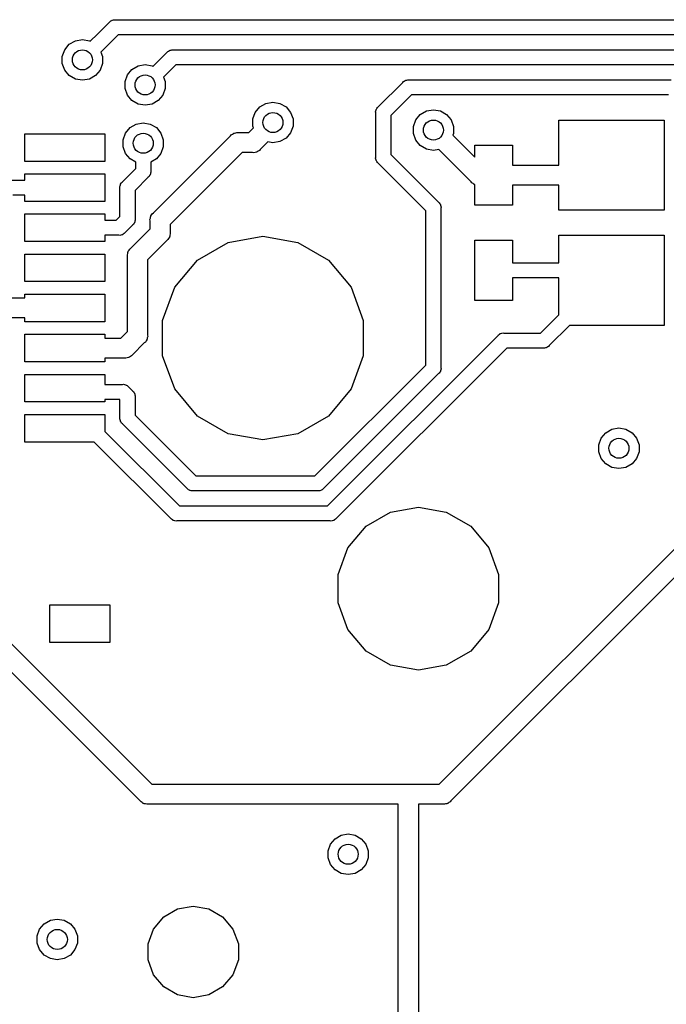
# Model space of a CAD drawing. Extents: x 98.2 to 159.2, y -134.3 to -90.4.
# Drawn here: x 106.8 to 119.6, y -110.1 to -90.4 of the extents above; entities that cross this region are included whole.
import ezdxf

# ---------------------------------------------------------------- set-up
doc = ezdxf.new("R2010")
doc.units = 0
doc.header["$MEASUREMENT"] = 0
doc.layers.add('BLACK', color=7, linetype='CONTINUOUS')

msp = doc.modelspace()

# ---------------------------------------------------------------- linework, layer by layer
at = {"layer": 'BLACK', "linetype": 'CONTINUOUS'}
for p, q in [((108.303, -90.7347), (108.539, -90.4985)), ((108.539, -90.4985), (108.552, -90.4833)), ((108.552, -90.4833), (108.569, -90.4733)), ((108.569, -90.4733), (108.586, -90.4619)), ((108.586, -90.4619), (108.592, -90.4602)), ((108.592, -90.4602), (108.598, -90.4569)), ((108.598, -90.4569), (108.618, -90.4534)), ((108.618, -90.4534), (108.637, -90.4482)), ((108.637, -90.4482), (108.657, -90.45)), ((108.657, -90.45), (129.593, -90.45)), ((108.158, -90.8795), (108.303, -90.7347)), ((108.303, -90.7347), (108.303, -90.7347)), ((108.712, -90.75), (108.515, -90.9468)), ((129.538, -90.75), (108.712, -90.75)), ((107.648, -91.0469), (107.739, -90.9389)), ((107.739, -90.9389), (107.861, -90.8683)), ((107.861, -90.8683), (108, -90.8438)), ((108, -90.8438), (108.139, -90.8683)), ((108.139, -90.8683), (108.158, -90.8795)), ((108.515, -90.9468), (108.369, -91.0934)), ((108.515, -90.9468), (108.515, -90.9468)), ((107.6, -91.1795), (107.648, -91.0469)), ((108.369, -91.0934), (108.4, -91.1795)), ((109.553, -91.2347), (109.689, -91.0985)), ((109.689, -91.0985), (109.702, -91.0833)), ((109.702, -91.0833), (109.719, -91.0734)), ((109.719, -91.0734), (109.736, -91.0619)), ((109.736, -91.0619), (109.742, -91.0602)), ((109.742, -91.0602), (109.748, -91.0569)), ((109.748, -91.0569), (109.768, -91.0534)), ((109.768, -91.0534), (109.787, -91.0483)), ((109.787, -91.0483), (109.807, -91.05)), ((109.807, -91.05), (128.193, -91.05)), ((107.6, -91.3205), (107.6, -91.1795)), ((107.648, -91.4531), (107.6, -91.3205)), ((108.4, -91.3205), (108.352, -91.4531)), ((108.4, -91.1795), (108.4, -91.3205)), ((109.111, -91.3683), (109.25, -91.3438)), ((109.25, -91.3438), (109.389, -91.3683)), ((109.408, -91.3795), (109.553, -91.2347)), ((109.553, -91.2347), (109.553, -91.2347)), ((109.862, -91.35), (109.765, -91.4468)), ((128.138, -91.35), (109.862, -91.35)), ((107.739, -91.5611), (107.648, -91.4531)), ((108.352, -91.4531), (108.261, -91.5611)), ((108.85, -91.6795), (108.898, -91.5469)), ((108.898, -91.5469), (108.989, -91.4389)), ((108.989, -91.4389), (109.111, -91.3683)), ((109.389, -91.3683), (109.408, -91.3795)), ((109.765, -91.4468), (109.619, -91.5934)), ((109.765, -91.4468), (109.765, -91.4468)), ((107.861, -91.6317), (107.739, -91.5611)), ((108, -91.6562), (107.861, -91.6317)), ((108.139, -91.6317), (108, -91.6562)), ((108.261, -91.5611), (108.139, -91.6317)), ((108.85, -91.8205), (108.85, -91.6795)), ((109.619, -91.5934), (109.65, -91.6795)), ((109.65, -91.6795), (109.65, -91.8205)), ((113.899, -92.1893), (114.389, -91.6986)), ((114.389, -91.6986), (114.402, -91.6833)), ((114.402, -91.6833), (114.419, -91.6734)), ((114.419, -91.6734), (114.436, -91.662)), ((114.436, -91.662), (114.442, -91.6602)), ((114.442, -91.6602), (114.448, -91.6569)), ((114.448, -91.6569), (114.468, -91.6534)), ((114.468, -91.6534), (114.487, -91.6483)), ((114.487, -91.6483), (114.507, -91.65)), ((114.507, -91.65), (119.743, -91.65)), ((108.898, -91.9531), (108.85, -91.8205)), ((109.65, -91.8205), (109.602, -91.9531)), ((108.989, -92.0611), (108.898, -91.9531)), ((109.111, -92.1317), (108.989, -92.0611)), ((109.25, -92.1562), (109.111, -92.1317)), ((109.389, -92.1317), (109.25, -92.1562)), ((109.511, -92.0611), (109.389, -92.1317)), ((109.602, -91.9531), (109.511, -92.0611)), ((111.539, -92.1889), (111.661, -92.1183)), ((111.661, -92.1183), (111.8, -92.0938)), ((111.8, -92.0938), (111.939, -92.1183)), ((111.939, -92.1183), (112.061, -92.1889)), ((114.562, -91.95), (114.15, -92.3621)), ((119.688, -91.95), (114.562, -91.95)), ((111.4, -92.4295), (111.448, -92.2969)), ((111.448, -92.2969), (111.539, -92.1889)), ((112.061, -92.1889), (112.152, -92.2969)), ((112.152, -92.2969), (112.2, -92.4295)), ((113.848, -92.2867), (113.853, -92.2675)), ((113.85, -92.3065), (113.848, -92.2867)), ((113.85, -93.1935), (113.85, -92.3065)), ((113.853, -92.2675), (113.857, -92.2479)), ((113.857, -92.2479), (113.86, -92.2421)), ((113.86, -92.2421), (113.862, -92.2356)), ((113.862, -92.2356), (113.873, -92.2193)), ((113.873, -92.2193), (113.883, -92.2021)), ((113.883, -92.2021), (113.899, -92.1893)), ((114.739, -92.3389), (114.861, -92.2683)), ((114.861, -92.2683), (115, -92.2438)), ((115, -92.2438), (115.139, -92.2683)), ((115.139, -92.2683), (115.261, -92.3389)), ((109.075, -92.5319), (109.214, -92.5074)), ((109.214, -92.5074), (109.353, -92.5319)), ((111.4, -92.5705), (111.4, -92.4295)), ((112.2, -92.4295), (112.2, -92.5705)), ((114.15, -92.3621), (114.15, -93.1379)), ((114.6, -92.5795), (114.648, -92.4469)), ((114.648, -92.4469), (114.739, -92.3389)), ((115.261, -92.3389), (115.352, -92.4469)), ((115.352, -92.4469), (115.4, -92.5795)), ((117.5, -93.35), (117.5, -92.45)), ((117.5, -92.45), (119.6, -92.45)), ((119.6, -92.45), (119.6, -94.25)), ((106.85, -93.275), (106.85, -92.725)), ((106.85, -92.725), (108.45, -92.725)), ((108.45, -92.725), (108.45, -93.275)), ((108.814, -92.8431), (108.862, -92.7105)), ((108.862, -92.7105), (108.953, -92.6025)), ((108.953, -92.6025), (109.075, -92.5319)), ((109.353, -92.5319), (109.475, -92.6025)), ((109.475, -92.6025), (109.565, -92.7105)), ((109.565, -92.7105), (109.614, -92.8431)), ((110.992, -92.7312), (111.014, -92.7159)), ((111.014, -92.7159), (111.023, -92.7136)), ((111.023, -92.7136), (111.031, -92.7092)), ((111.031, -92.7092), (111.057, -92.7046)), ((111.057, -92.7046), (111.082, -92.6977)), ((111.082, -92.6977), (111.109, -92.7)), ((111.109, -92.7), (111.317, -92.7)), ((111.317, -92.7), (111.412, -92.6047)), ((111.412, -92.6047), (111.4, -92.5705)), ((112.152, -92.7031), (112.061, -92.8111)), ((112.2, -92.5705), (112.152, -92.7031)), ((114.6, -92.7205), (114.6, -92.5795)), ((114.648, -92.8531), (114.6, -92.7205)), ((115.4, -92.7205), (115.388, -92.7547)), ((115.4, -92.5795), (115.4, -92.7205)), ((108.814, -92.9841), (108.814, -92.8431)), ((109.415, -94.3024), (110.952, -92.7648)), ((109.614, -92.8431), (109.614, -92.9841)), ((110.952, -92.7648), (110.969, -92.7444)), ((110.969, -92.7444), (110.992, -92.7312)), ((111.695, -92.8877), (111.548, -93.0352)), ((111.8, -92.9062), (111.695, -92.8877)), ((111.939, -92.8817), (111.8, -92.9062)), ((112.061, -92.8111), (111.939, -92.8817)), ((114.739, -92.9611), (114.648, -92.8531)), ((115.388, -92.7547), (115.825, -93.1922)), ((108.862, -93.1167), (108.814, -92.9841)), ((108.953, -93.2247), (108.862, -93.1167)), ((109.565, -93.1167), (109.475, -93.2247)), ((109.614, -92.9841), (109.565, -93.1167)), ((111.183, -93.1), (109.75, -94.5328)), ((111.391, -93.1), (111.183, -93.1)), ((111.418, -93.1023), (111.391, -93.1)), ((111.443, -93.0954), (111.418, -93.1023)), ((111.469, -93.0908), (111.443, -93.0954)), ((111.477, -93.0864), (111.469, -93.0908)), ((111.486, -93.0841), (111.477, -93.0864)), ((111.508, -93.0688), (111.486, -93.0841)), ((111.531, -93.0556), (111.508, -93.0688)), ((111.548, -93.0352), (111.531, -93.0556)), ((114.861, -93.0317), (114.739, -92.9611)), ((115, -93.0562), (114.861, -93.0317)), ((115.105, -93.0377), (115, -93.0562)), ((115.752, -93.6852), (115.105, -93.0377)), ((115.825, -93.1922), (115.825, -92.95)), ((115.825, -92.95), (116.575, -92.95)), ((116.575, -92.95), (116.575, -93.35)), ((108.45, -93.275), (106.85, -93.275)), ((109.064, -93.2889), (108.953, -93.2247)), ((109.064, -93.4171), (109.064, -93.2889)), ((109.475, -93.2247), (109.364, -93.2889)), ((109.364, -93.2889), (109.364, -93.4727)), ((113.848, -93.2133), (113.85, -93.1935)), ((113.853, -93.2325), (113.848, -93.2133)), ((113.857, -93.2521), (113.853, -93.2325)), ((113.86, -93.2579), (113.857, -93.2521)), ((113.862, -93.2644), (113.86, -93.2579)), ((113.873, -93.2807), (113.862, -93.2644)), ((113.883, -93.2979), (113.873, -93.2807)), ((113.899, -93.3107), (113.883, -93.2979)), ((114.85, -94.2621), (113.899, -93.3107)), ((114.15, -93.1379), (115.101, -94.0893)), ((108.799, -93.6822), (109.064, -93.4171)), ((109.365, -93.4926), (109.36, -93.5118)), ((109.364, -93.4727), (109.365, -93.4926)), ((116.575, -93.35), (117.5, -93.35)), ((106.557, -93.65), (106.85, -93.65)), ((106.85, -93.65), (106.85, -93.525)), ((106.85, -93.525), (108.45, -93.525)), ((108.45, -93.525), (108.45, -94.075)), ((108.773, -93.7122), (108.783, -93.695)), ((108.783, -93.695), (108.799, -93.6822)), ((109.315, -93.59), (109.05, -93.855)), ((109.33, -93.5772), (109.315, -93.59)), ((109.34, -93.5599), (109.33, -93.5772)), ((109.352, -93.5437), (109.34, -93.5599)), ((109.353, -93.5372), (109.352, -93.5437)), ((109.357, -93.5314), (109.353, -93.5372)), ((109.36, -93.5118), (109.357, -93.5314)), ((115.769, -93.7056), (115.752, -93.6852)), ((115.792, -93.7188), (115.769, -93.7056)), ((108.748, -93.7796), (108.753, -93.7604)), ((108.75, -93.7994), (108.748, -93.7796)), ((108.75, -94.3729), (108.75, -93.7994)), ((108.753, -93.7604), (108.757, -93.7408)), ((108.757, -93.7408), (108.76, -93.735)), ((108.76, -93.735), (108.762, -93.7285)), ((108.762, -93.7285), (108.773, -93.7122)), ((109.05, -93.855), (109.05, -94.4285)), ((115.814, -93.7341), (115.792, -93.7188)), ((115.823, -93.7364), (115.814, -93.7341)), ((115.825, -93.7376), (115.823, -93.7364)), ((115.825, -94.15), (115.825, -93.7376)), ((117.5, -93.75), (116.575, -93.75)), ((116.575, -93.75), (116.575, -94.15)), ((117.5, -94.25), (117.5, -93.75)), ((106.85, -93.95), (106.612, -93.95)), ((106.85, -94.075), (106.85, -93.95)), ((108.45, -94.075), (106.85, -94.075)), ((115.101, -94.0893), (115.117, -94.1021)), ((114.85, -97.3379), (114.85, -94.2621)), ((115.117, -94.1021), (115.127, -94.1193)), ((115.127, -94.1193), (115.138, -94.1356)), ((115.138, -94.1356), (115.14, -94.1421)), ((115.14, -94.1421), (115.143, -94.1479)), ((115.143, -94.1479), (115.147, -94.1675)), ((115.147, -94.1675), (115.152, -94.1867)), ((115.152, -94.1867), (115.15, -94.2065)), ((115.15, -94.2065), (115.15, -97.3935)), ((116.575, -94.15), (115.825, -94.15)), ((119.6, -94.25), (117.5, -94.25)), ((106.85, -94.875), (106.85, -94.325)), ((106.85, -94.325), (108.45, -94.325)), ((108.45, -94.325), (108.45, -94.45)), ((108.45, -94.45), (108.673, -94.45)), ((108.673, -94.45), (108.75, -94.3729)), ((109.04, -94.4929), (109.038, -94.4994)), ((109.043, -94.4871), (109.04, -94.4929)), ((109.047, -94.4675), (109.043, -94.4871)), ((109.052, -94.4483), (109.047, -94.4675)), ((109.05, -94.4285), (109.052, -94.4483)), ((109.348, -94.4323), (109.355, -94.4066)), ((109.35, -94.4587), (109.348, -94.4323)), ((109.35, -94.6214), (109.35, -94.4587)), ((109.355, -94.4066), (109.359, -94.3805)), ((109.359, -94.3805), (109.364, -94.3728)), ((109.364, -94.3728), (109.366, -94.3642)), ((109.366, -94.3642), (109.381, -94.3424)), ((109.381, -94.3424), (109.394, -94.3194)), ((109.394, -94.3194), (109.415, -94.3024)), ((109.001, -94.5457), (108.846, -94.7014)), ((108.965, -95.0067), (109.35, -94.6214)), ((109.017, -94.5329), (109.001, -94.5457)), ((109.027, -94.5157), (109.017, -94.5329)), ((109.038, -94.4994), (109.027, -94.5157)), ((109.75, -94.5328), (109.75, -94.6955)), ((108.45, -94.875), (106.85, -94.875)), ((108.728, -94.75), (108.45, -94.75)), ((108.45, -94.75), (108.45, -94.875)), ((108.748, -94.7517), (108.728, -94.75)), ((108.767, -94.7466), (108.748, -94.7517)), ((108.787, -94.7431), (108.767, -94.7466)), ((108.793, -94.7398), (108.787, -94.7431)), ((108.799, -94.738), (108.793, -94.7398)), ((108.816, -94.7266), (108.799, -94.738)), ((108.833, -94.7167), (108.816, -94.7266)), ((108.846, -94.7014), (108.833, -94.7167)), ((109.685, -94.8518), (109.3, -95.2371)), ((109.706, -94.8348), (109.685, -94.8518)), ((109.719, -94.8118), (109.706, -94.8348)), ((109.734, -94.7901), (109.719, -94.8118)), ((109.736, -94.7814), (109.734, -94.7901)), ((109.741, -94.7737), (109.736, -94.7814)), ((109.745, -94.7476), (109.741, -94.7737)), ((109.752, -94.7219), (109.745, -94.7476)), ((109.75, -94.6955), (109.752, -94.7219)), ((110.905, -94.8916), (111.6, -94.7691)), ((111.6, -94.7691), (112.295, -94.8916)), ((115.825, -96.05), (115.825, -94.85)), ((115.825, -94.85), (116.575, -94.85)), ((116.575, -94.85), (116.575, -95.3)), ((117.5, -95.3), (117.5, -94.75)), ((117.5, -94.75), (119.6, -94.75)), ((119.6, -94.75), (119.6, -96.55)), ((108.909, -95.0848), (108.914, -95.0771)), ((108.914, -95.0771), (108.916, -95.0684)), ((108.916, -95.0684), (108.931, -95.0467)), ((108.931, -95.0467), (108.944, -95.0237)), ((108.944, -95.0237), (108.965, -95.0067)), ((110.295, -95.2443), (110.905, -94.8916)), ((112.295, -94.8916), (112.905, -95.2443)), ((106.85, -95.675), (106.85, -95.125)), ((106.85, -95.125), (108.45, -95.125)), ((108.45, -95.125), (108.45, -95.675)), ((108.898, -95.1366), (108.905, -95.1109)), ((108.9, -95.163), (108.898, -95.1366)), ((108.9, -96.6672), (108.9, -95.163)), ((108.905, -95.1109), (108.909, -95.0848)), ((109.3, -95.2371), (109.3, -96.7413)), ((109.841, -95.7846), (110.295, -95.2443)), ((112.905, -95.2443), (113.359, -95.7846)), ((116.575, -95.3), (117.5, -95.3)), ((117.5, -95.6), (116.575, -95.6)), ((116.575, -95.6), (116.575, -96.05)), ((117.5, -96.3379), (117.5, -95.6)), ((108.45, -95.675), (106.85, -95.675)), ((109.6, -96.4473), (109.841, -95.7846)), ((113.359, -95.7846), (113.6, -96.4473)), ((106.459, -96), (106.85, -96)), ((106.85, -96), (106.85, -95.925)), ((106.85, -95.925), (108.45, -95.925)), ((108.45, -95.925), (108.45, -96.475)), ((116.575, -96.05), (115.825, -96.05)), ((106.85, -96.4), (106.533, -96.4)), ((106.85, -96.475), (106.85, -96.4)), ((109.6, -97.1527), (109.6, -96.4473)), ((113.6, -96.4473), (113.6, -97.1527)), ((117.138, -96.7), (117.5, -96.3379)), ((108.45, -96.475), (106.85, -96.475)), ((117.712, -96.55), (117.311, -96.9514)), ((119.6, -96.55), (117.712, -96.55)), ((106.85, -97.275), (106.85, -96.725)), ((106.85, -96.725), (108.45, -96.725)), ((108.45, -96.725), (108.45, -96.8)), ((108.45, -96.8), (108.767, -96.8)), ((108.767, -96.8), (108.9, -96.6672)), ((109.284, -96.8358), (109.269, -96.8576)), ((109.286, -96.8272), (109.284, -96.8358)), ((109.291, -96.8195), (109.286, -96.8272)), ((109.295, -96.7933), (109.291, -96.8195)), ((109.302, -96.7677), (109.295, -96.7933)), ((109.3, -96.7413), (109.302, -96.7677)), ((112.886, -100.15), (116.288, -96.7486)), ((116.288, -96.7486), (116.301, -96.7333)), ((116.301, -96.7333), (116.318, -96.7234)), ((116.318, -96.7234), (116.334, -96.712)), ((116.334, -96.712), (116.341, -96.7102)), ((116.341, -96.7102), (116.346, -96.7069)), ((116.346, -96.7069), (116.366, -96.7034)), ((116.366, -96.7034), (116.385, -96.6983)), ((116.385, -96.6983), (116.405, -96.7)), ((116.405, -96.7), (117.138, -96.7)), ((109.235, -96.8976), (108.998, -97.1352)), ((109.256, -96.8805), (109.235, -96.8976)), ((109.269, -96.8576), (109.256, -96.8805)), ((116.461, -97), (113.059, -100.401)), ((117.193, -97), (116.461, -97)), ((117.213, -97.0017), (117.193, -97)), ((117.232, -96.9966), (117.213, -97.0017)), ((117.252, -96.9931), (117.232, -96.9966)), ((117.258, -96.9898), (117.252, -96.9931)), ((117.264, -96.988), (117.258, -96.9898)), ((117.281, -96.9766), (117.264, -96.988)), ((117.298, -96.9667), (117.281, -96.9766)), ((117.311, -96.9514), (117.298, -96.9667)), ((108.841, -97.2), (108.45, -97.2)), ((108.45, -97.2), (108.45, -97.275)), ((108.868, -97.2023), (108.841, -97.2)), ((108.893, -97.1954), (108.868, -97.2023)), ((108.919, -97.1908), (108.893, -97.1954)), ((108.927, -97.1864), (108.919, -97.1908)), ((108.936, -97.1841), (108.927, -97.1864)), ((108.958, -97.1688), (108.936, -97.1841)), ((108.981, -97.1556), (108.958, -97.1688)), ((108.998, -97.1352), (108.981, -97.1556)), ((109.841, -97.8154), (109.6, -97.1527)), ((113.6, -97.1527), (113.359, -97.8154)), ((115.117, -105.7), (123.702, -97.1148)), ((108.45, -97.275), (106.85, -97.275)), ((112.638, -99.55), (114.85, -97.3379)), ((115.147, -97.4325), (115.143, -97.4521)), ((115.152, -97.4133), (115.147, -97.4325)), ((115.15, -97.3935), (115.152, -97.4133)), ((106.85, -98.075), (106.85, -97.525)), ((106.85, -97.525), (108.45, -97.525)), ((108.45, -97.525), (108.45, -97.725)), ((115.101, -97.5107), (112.811, -99.8014)), ((115.117, -97.4979), (115.101, -97.5107)), ((115.127, -97.4807), (115.117, -97.4979)), ((115.138, -97.4644), (115.127, -97.4807)), ((115.14, -97.4579), (115.138, -97.4644)), ((115.143, -97.4521), (115.14, -97.4579)), ((123.933, -97.45), (115.348, -106.035)), ((108.45, -97.725), (108.803, -97.725)), ((108.803, -97.725), (108.823, -97.7233)), ((108.823, -97.7233), (108.842, -97.7284)), ((108.842, -97.7284), (108.862, -97.7319)), ((108.862, -97.7319), (108.868, -97.7352)), ((108.868, -97.7352), (108.874, -97.737)), ((108.874, -97.737), (108.891, -97.7484)), ((108.891, -97.7484), (108.908, -97.7583)), ((108.908, -97.7583), (108.921, -97.7736)), ((108.921, -97.7736), (109.001, -97.8543)), ((110.295, -98.3557), (109.841, -97.8154)), ((113.359, -97.8154), (112.905, -98.3557)), ((108.748, -98.025), (108.45, -98.025)), ((108.45, -98.025), (108.45, -98.075)), ((108.75, -98.0271), (108.748, -98.025)), ((108.75, -98.3935), (108.75, -98.0271)), ((109.001, -97.8543), (109.017, -97.8671)), ((109.017, -97.8671), (109.027, -97.8843)), ((109.027, -97.8843), (109.038, -97.9006)), ((109.038, -97.9006), (109.04, -97.9071)), ((109.04, -97.9071), (109.043, -97.9129)), ((109.043, -97.9129), (109.047, -97.9325)), ((109.047, -97.9325), (109.052, -97.9517)), ((109.052, -97.9517), (109.05, -97.9715)), ((109.05, -97.9715), (109.05, -98.3379)), ((108.45, -98.075), (106.85, -98.075)), ((106.85, -98.875), (106.85, -98.325)), ((106.85, -98.325), (108.45, -98.325)), ((108.45, -98.325), (108.45, -98.6629)), ((108.748, -98.4133), (108.75, -98.3935)), ((108.753, -98.4325), (108.748, -98.4133)), ((109.05, -98.3379), (110.262, -99.55)), ((110.905, -98.7084), (110.295, -98.3557)), ((112.905, -98.3557), (112.295, -98.7084)), ((108.757, -98.4521), (108.753, -98.4325)), ((108.76, -98.4579), (108.757, -98.4521)), ((108.762, -98.4644), (108.76, -98.4579)), ((108.773, -98.4807), (108.762, -98.4644)), ((108.783, -98.4979), (108.773, -98.4807)), ((108.799, -98.5107), (108.783, -98.4979)), ((110.089, -99.8014), (108.799, -98.5107)), ((118.439, -98.6889), (118.561, -98.6183)), ((118.561, -98.6183), (118.7, -98.5938)), ((118.7, -98.5938), (118.839, -98.6183)), ((118.839, -98.6183), (118.961, -98.6889)), ((108.45, -98.6629), (109.937, -100.15)), ((111.6, -98.8309), (110.905, -98.7084)), ((112.295, -98.7084), (111.6, -98.8309)), ((118.3, -98.9295), (118.348, -98.7969)), ((118.348, -98.7969), (118.439, -98.6889)), ((118.961, -98.6889), (119.052, -98.7969)), ((119.052, -98.7969), (119.1, -98.9295)), ((108.238, -98.875), (106.85, -98.875)), ((109.764, -100.401), (108.238, -98.875)), ((118.3, -99.0705), (118.3, -98.9295)), ((119.1, -98.9295), (119.1, -99.0705)), ((118.348, -99.2031), (118.3, -99.0705)), ((118.439, -99.3111), (118.348, -99.2031)), ((119.052, -99.2031), (118.961, -99.3111)), ((119.1, -99.0705), (119.052, -99.2031)), ((118.561, -99.3817), (118.439, -99.3111)), ((118.7, -99.4062), (118.561, -99.3817)), ((118.839, -99.3817), (118.7, -99.4062)), ((118.961, -99.3111), (118.839, -99.3817)), ((110.262, -99.55), (112.638, -99.55)), ((110.102, -99.8167), (110.089, -99.8014)), ((110.119, -99.8266), (110.102, -99.8167)), ((110.136, -99.838), (110.119, -99.8266)), ((110.142, -99.8398), (110.136, -99.838)), ((110.148, -99.8431), (110.142, -99.8398)), ((110.167, -99.8466), (110.148, -99.8431)), ((110.187, -99.8517), (110.167, -99.8466)), ((110.207, -99.85), (110.187, -99.8517)), ((112.693, -99.85), (110.207, -99.85)), ((112.713, -99.8517), (112.693, -99.85)), ((112.733, -99.8466), (112.713, -99.8517)), ((112.752, -99.8431), (112.733, -99.8466)), ((112.758, -99.8398), (112.752, -99.8431)), ((112.764, -99.838), (112.758, -99.8398)), ((112.781, -99.8266), (112.764, -99.838)), ((112.798, -99.8167), (112.781, -99.8266)), ((112.811, -99.8014), (112.798, -99.8167)), ((109.937, -100.15), (112.886, -100.15)), ((114.144, -100.273), (114.7, -100.175)), ((114.7, -100.175), (115.256, -100.273)), ((113.656, -100.555), (114.144, -100.273)), ((115.256, -100.273), (115.744, -100.555)), ((109.777, -100.417), (109.764, -100.401)), ((109.794, -100.427), (109.777, -100.417)), ((109.811, -100.438), (109.794, -100.427)), ((109.817, -100.44), (109.811, -100.438)), ((109.823, -100.443), (109.817, -100.44)), ((109.843, -100.447), (109.823, -100.443)), ((109.862, -100.452), (109.843, -100.447)), ((109.882, -100.45), (109.862, -100.452)), ((112.942, -100.45), (109.882, -100.45)), ((112.962, -100.452), (112.942, -100.45)), ((112.981, -100.447), (112.962, -100.452)), ((113.001, -100.443), (112.981, -100.447)), ((113.006, -100.44), (113.001, -100.443)), ((113.013, -100.438), (113.006, -100.44)), ((113.029, -100.427), (113.013, -100.438)), ((113.046, -100.417), (113.029, -100.427)), ((113.059, -100.401), (113.046, -100.417)), ((113.293, -100.988), (113.656, -100.555)), ((115.744, -100.555), (116.107, -100.988)), ((113.1, -101.518), (113.293, -100.988)), ((116.107, -100.988), (116.3, -101.518)), ((113.1, -102.082), (113.1, -101.518)), ((116.3, -101.518), (116.3, -102.082)), ((107.35, -102.875), (107.35, -102.125)), ((107.35, -102.125), (108.55, -102.125)), ((108.55, -102.125), (108.55, -102.875)), ((113.293, -102.612), (113.1, -102.082)), ((116.3, -102.082), (116.107, -102.612)), ((113.656, -103.045), (113.293, -102.612)), ((116.107, -102.612), (115.744, -103.045)), ((109.152, -106.035), (105.992, -102.875)), ((106.558, -102.875), (109.383, -105.7)), ((108.55, -102.875), (107.35, -102.875)), ((114.144, -103.327), (113.656, -103.045)), ((115.744, -103.045), (115.256, -103.327)), ((114.7, -103.425), (114.144, -103.327)), ((115.256, -103.327), (114.7, -103.425)), ((109.383, -105.7), (115.117, -105.7)), ((109.169, -106.056), (109.152, -106.035)), ((109.192, -106.069), (109.169, -106.056)), ((109.214, -106.084), (109.192, -106.069)), ((109.223, -106.086), (109.214, -106.084)), ((115.286, -106.084), (115.277, -106.086)), ((115.308, -106.069), (115.286, -106.084)), ((115.331, -106.056), (115.308, -106.069)), ((115.348, -106.035), (115.331, -106.056)), ((109.231, -106.091), (109.223, -106.086)), ((109.257, -106.095), (109.231, -106.091)), ((109.282, -106.102), (109.257, -106.095)), ((109.309, -106.1), (109.282, -106.102)), ((114.3, -106.1), (109.309, -106.1)), ((114.3, -110.417), (114.3, -106.1)), ((115.191, -106.1), (114.7, -106.1)), ((114.7, -106.1), (114.7, -110.491)), ((115.218, -106.102), (115.191, -106.1)), ((115.243, -106.095), (115.218, -106.102)), ((115.269, -106.091), (115.243, -106.095)), ((115.277, -106.086), (115.269, -106.091)), ((112.948, -106.897), (113.039, -106.789)), ((113.039, -106.789), (113.161, -106.718)), ((113.161, -106.718), (113.3, -106.694)), ((113.3, -106.694), (113.439, -106.718)), ((113.439, -106.718), (113.561, -106.789)), ((113.561, -106.789), (113.652, -106.897)), ((112.9, -107.029), (112.948, -106.897)), ((112.9, -107.171), (112.9, -107.029)), ((113.652, -106.897), (113.7, -107.029)), ((113.7, -107.029), (113.7, -107.171)), ((112.948, -107.303), (112.9, -107.171)), ((113.7, -107.171), (113.652, -107.303)), ((113.039, -107.411), (112.948, -107.303)), ((113.161, -107.482), (113.039, -107.411)), ((113.561, -107.411), (113.439, -107.482)), ((113.652, -107.303), (113.561, -107.411)), ((113.3, -107.506), (113.161, -107.482)), ((113.439, -107.482), (113.3, -107.506)), ((109.623, -108.348), (109.897, -108.189)), ((109.897, -108.189), (110.21, -108.134)), ((110.21, -108.134), (110.523, -108.189)), ((110.523, -108.189), (110.797, -108.348)), ((107.239, -108.489), (107.361, -108.418)), ((107.361, -108.418), (107.5, -108.394)), ((107.5, -108.394), (107.639, -108.418)), ((107.639, -108.418), (107.761, -108.489)), ((109.419, -108.591), (109.623, -108.348)), ((110.797, -108.348), (111.001, -108.591)), ((107.1, -108.729), (107.148, -108.597)), ((107.148, -108.597), (107.239, -108.489)), ((107.761, -108.489), (107.852, -108.597)), ((107.852, -108.597), (107.9, -108.729)), ((109.31, -108.889), (109.419, -108.591)), ((111.001, -108.591), (111.11, -108.889)), ((107.1, -108.871), (107.1, -108.729)), ((107.9, -108.729), (107.9, -108.871)), ((107.148, -109.003), (107.1, -108.871)), ((107.239, -109.111), (107.148, -109.003)), ((107.852, -109.003), (107.761, -109.111)), ((107.9, -108.871), (107.852, -109.003)), ((109.31, -109.207), (109.31, -108.889)), ((111.11, -108.889), (111.11, -109.207)), ((107.361, -109.182), (107.239, -109.111)), ((107.5, -109.206), (107.361, -109.182)), ((107.639, -109.182), (107.5, -109.206)), ((107.761, -109.111), (107.639, -109.182)), ((109.419, -109.505), (109.31, -109.207)), ((111.11, -109.207), (111.001, -109.505)), ((109.623, -109.748), (109.419, -109.505)), ((111.001, -109.505), (110.797, -109.748)), ((109.897, -109.907), (109.623, -109.748)), ((110.797, -109.748), (110.523, -109.907)), ((110.21, -109.962), (109.897, -109.907)), ((110.523, -109.907), (110.21, -109.962))]:
    msp.add_line(p, q, dxfattribs=at)
at = {"layer": 'BLACK'}
for centre in [(108, -91.25), (109.25, -91.75), (111.8, -92.5), (115, -92.65), (109.214, -92.9136), (118.7, -99), (113.3, -107.1), (107.5, -108.8)]:
    msp.add_circle(centre, 0.2, dxfattribs=at)

doc.saveas('drawing.dxf')
